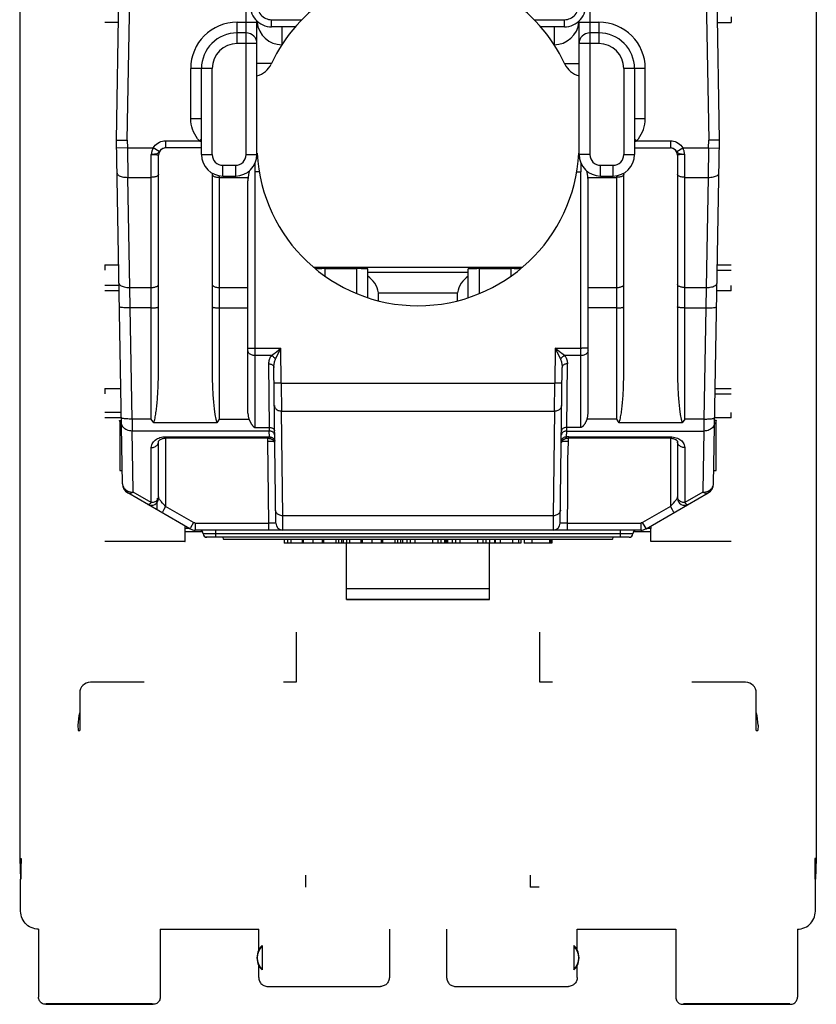
# Model space of a CAD drawing. Units: millimetres. Extents: x -11.1 to 11.1, y -24.5 to 24.5.
# Drawn here: x -11.1 to 11.1, y -24.5 to 3 of the extents above; entities that cross this region are included whole.
import ezdxf

# ---------------------------------------------------------------- set-up
doc = ezdxf.new("R2010")
doc.units = ezdxf.units.MM
doc.header["$LTSCALE"] = 30.734
doc.layers.get('0').update_dxf_attribs({"linetype": 'CONTINUOUS'})
for name, color, linetype in [('ASSI', 7, 'CONTINUOUS'), ('DRAFT', 7, 'CONTINUOUS'), ('IMPORT_IGES', 7, 'CONTINUOUS'), ('RACCORDO', 7, 'CONTINUOUS')]:
    doc.layers.add(name, color=color, linetype=linetype)

msp = doc.modelspace()

# ---------------------------------------------------------------- linework, layer by layer
at = {"color": 7, "linetype": 'CONTINUOUS'}
for p, q in [((5.423, -11.512), (-5.423, -11.512)), ((-3.734, -11.512), (-3.734, -11.612)), ((-3.239, -11.512), (-3.239, -11.612)), ((-3.204, -11.512), (-3.204, -11.612)), ((-2.937, -11.512), (-2.937, -11.612)), ((-2.676, -11.512), (-2.676, -11.612)), ((-2.641, -11.512), (-2.641, -11.612)), ((-2.133, -11.512), (-2.133, -11.612)), ((-2.089, -11.512), (-2.089, -11.612)), ((-1.594, -11.512), (-1.594, -11.612)), ((-1.559, -11.512), (-1.559, -11.612)), ((-1.292, -11.512), (-1.292, -11.612)), ((-1.031, -11.512), (-1.031, -11.612)), ((-0.996, -11.512), (-0.996, -11.612)), ((-0.488, -11.512), (-0.488, -11.612)), ((-0.432, -11.512), (-0.432, -11.612)), ((-0.09, -11.512), (-0.09, -11.612)), ((0.401, -11.512), (0.401, -11.612)), ((0.743, -11.512), (0.743, -11.612)), ((0.787, -11.612), (0.787, -11.512)), ((0.808, -11.512), (0.808, -11.612)), ((0.821, -11.512), (0.821, -11.612)), ((0.826, -11.512), (0.826, -11.612)), ((1.168, -11.512), (1.168, -11.612)), ((1.659, -11.512), (1.659, -11.612)), ((2.001, -11.512), (2.001, -11.612)), ((2.136, -11.512), (2.136, -11.612)), ((2.157, -11.512), (2.157, -11.612)), ((2.868, -11.512), (2.868, -11.612)), ((2.964, -11.512), (2.964, -11.612)), ((3.702, -11.512), (3.702, -11.612)), ((3.734, -11.512), (3.734, -11.612)), ((0.821, -11.612), (-3.734, -11.612)), ((2.868, -11.612), (0.826, -11.612)), ((3.734, -11.612), (2.964, -11.612))]:
    msp.add_line(p, q, dxfattribs=at)
at = {"color": 253, "linetype": 'CONTINUOUS'}
for p, q in [((-3.645, -11.512), (-3.645, -11.612)), ((-3.556, -11.512), (-3.556, -11.612)), ((-2.296, -11.512), (-2.296, -11.612)), ((-2.217, -11.512), (-2.217, -11.612)), ((-2, -11.512), (-2, -11.612)), ((-1.911, -11.512), (-1.911, -11.612)), ((-0.651, -11.512), (-0.651, -11.612)), ((-0.572, -11.512), (-0.572, -11.612)), ((-0.308, -11.512), (-0.308, -11.612)), ((-0.215, -11.512), (-0.215, -11.612)), ((0.552, -11.512), (0.552, -11.612)), ((0.641, -11.512), (0.641, -11.612)), ((0.95, -11.512), (0.95, -11.612)), ((1.043, -11.512), (1.043, -11.612)), ((1.81, -11.512), (1.81, -11.612)), ((1.899, -11.512), (1.899, -11.612)), ((2.297, -11.512), (2.297, -11.612)), ((2.641, -11.512), (2.641, -11.612)), ((2.807, -11.512), (2.807, -11.612)), ((3.183, -11.512), (3.183, -11.612)), ((3.673, -11.512), (3.673, -11.612))]:
    msp.add_line(p, q, dxfattribs=at)
at = {"layer": 'ASSI', "color": 7, "linetype": 'CONTINUOUS'}
for p, q in [((-11.126, 20.423), (-11.126, -20.423)), ((11.126, 20.423), (11.126, -20.423)), ((-8.365, 2.939), (-8.748, 2.939)), ((8.365, 2.939), (8.748, 2.939)), ((-8.748, -3.839), (-8.362, -3.839)), ((8.362, -3.839), (8.748, -3.839)), ((-8.349, -4.561), (-8.748, -4.561)), ((8.748, -4.561), (8.349, -4.561)), ((-8.748, -7.289), (-8.302, -7.289)), ((8.302, -7.289), (8.748, -7.289)), ((-8.287, -8.111), (-8.748, -8.111)), ((-8.349, -8.199), (-8.333, -8.183)), ((-8.333, -8.183), (-8.333, -9.583)), ((-8.333, -8.183), (-8.286, -8.183)), ((8.333, -8.183), (8.286, -8.183)), ((8.748, -8.111), (8.287, -8.111)), ((8.349, -8.199), (8.333, -8.183)), ((8.333, -9.583), (8.333, -8.183)), ((-8.333, -9.583), (-8.262, -9.583)), ((8.262, -9.583), (8.333, -9.583)), ((-7.3, -10.437), (-7.3, -10.675)), ((-7.283, -10.357), (-7.283, -10.466)), ((-6.503, -11.2), (-6.503, -11.136)), ((-6.39, -11.2), (-6.5, -11.2)), ((-6.5, -11.57), (-6.5, -11.2)), ((6.5, -11.2), (6.39, -11.2)), ((6.5, -11.57), (6.5, -11.2)), ((6.503, -11.135), (6.503, -11.2)), ((-6.013, -11.3), (-6.5, -11.3)), ((6.5, -11.3), (6.013, -11.3)), ((-6.515, -11.571), (-8.748, -11.571)), ((-6.512, -11.57), (-6.5, -11.57)), ((-2, -13.193), (-2, -11.612)), ((2, -13.193), (2, -11.612)), ((6.512, -11.57), (6.5, -11.57)), ((8.748, -11.571), (6.515, -11.571)), ((2, -13.2), (-2, -13.2)), ((-9.5, -16.7), (-9.493, -16.851)), ((9.5, -16.7), (9.493, -16.851)), ((-9.493, -16.851), (-9.45, -16.851)), ((9.45, -16.851), (9.493, -16.851)), ((-11.126, -20.423), (-11.083, -20.423)), ((-11.126, -20.423), (-11.1, -21)), ((-11.083, -20.423), (-11.1, -21)), ((-11.083, -21), (-11.083, -20.423)), ((11.126, -20.423), (11.083, -20.423)), ((11.083, -20.423), (11.1, -21)), ((11.083, -20.423), (11.083, -21)), ((11.126, -20.423), (11.1, -21)), ((-3.135, -21.225), (-3.135, -20.89)), ((3.135, -20.89), (3.135, -21.225)), ((-11.1, -21.9), (-11.1, -21)), ((11.1, -21.9), (11.1, -21)), ((-10.6, -22.4), (-10.6, -24.3)), ((-7.2, -22.4), (-4.45, -22.4)), ((-7.2, -22.4), (-7.2, -24.3)), ((-4.45, -22.982), (-4.45, -22.4)), ((-0.8, -22.4), (-0.8, -23.75)), ((0.8, -22.4), (0.8, -23.75)), ((4.45, -22.4), (7.2, -22.4)), ((4.45, -22.982), (4.45, -22.4)), ((7.2, -22.4), (7.2, -24.3)), ((10.6, -22.4), (10.6, -24.3)), ((-4.354, -22.861), (-4.354, -23.539)), ((4.354, -22.861), (4.354, -23.539)), ((-4.45, -23.75), (-4.45, -23.418)), ((4.45, -23.75), (4.45, -23.418)), ((-4.2, -24), (-1.05, -24)), ((1.05, -24), (4.2, -24)), ((-10.4, -24.5), (-7.4, -24.5)), ((7.4, -24.5), (10.4, -24.5))]:
    msp.add_line(p, q, dxfattribs=at)
at = {"layer": 'ASSI', "color": 253, "linetype": 'CONTINUOUS'}
for p, q in [((8.748, 3.089), (8.748, 2.939)), ((-8.748, -3.839), (-8.748, -3.989)), ((8.359, -3.989), (8.748, -3.989)), ((-8.352, -4.411), (-8.748, -4.411)), ((8.748, -4.561), (8.748, -4.411)), ((-8.748, -7.289), (-8.748, -7.439)), ((8.299, -7.439), (8.748, -7.439)), ((-8.29, -7.961), (-8.748, -7.961)), ((8.748, -8.111), (8.748, -7.961)), ((2, -12.888), (-2, -12.888)), ((2, -13.188), (-2, -13.188)), ((3.385, -21.225), (3.135, -21.225)), ((-7.413, -24.487), (-10.387, -24.487)), ((10.387, -24.487), (7.413, -24.487))]:
    msp.add_line(p, q, dxfattribs=at)
at = {"layer": 'ASSI', "color": 7, "linetype": 'CONTINUOUS'}
for points in [[(-10.6, -22.4), (-10.652, -22.397), (-10.703, -22.389), (-10.754, -22.376), (-10.803, -22.357), (-10.851, -22.333), (-10.895, -22.304), (-10.935, -22.271), (-10.971, -22.235), (-11.004, -22.195), (-11.033, -22.151), (-11.057, -22.103), (-11.076, -22.054), (-11.089, -22.003), (-11.097, -21.952), (-11.1, -21.9)], [(10.6, -22.4), (10.652, -22.397), (10.703, -22.389), (10.754, -22.376), (10.803, -22.357), (10.851, -22.333), (10.895, -22.304), (10.935, -22.271), (10.971, -22.235), (11.004, -22.195), (11.033, -22.151), (11.057, -22.103), (11.076, -22.054), (11.089, -22.003), (11.097, -21.952), (11.1, -21.9)], [(-4.45, -23.75), (-4.449, -23.776), (-4.445, -23.802), (-4.438, -23.827), (-4.428, -23.852), (-4.416, -23.875), (-4.402, -23.897), (-4.386, -23.917), (-4.367, -23.936), (-4.347, -23.952), (-4.325, -23.966), (-4.302, -23.978), (-4.277, -23.988), (-4.252, -23.995), (-4.226, -23.999), (-4.2, -24)], [(-0.8, -23.75), (-0.801, -23.776), (-0.805, -23.802), (-0.812, -23.827), (-0.822, -23.852), (-0.834, -23.875), (-0.848, -23.897), (-0.864, -23.917), (-0.883, -23.936), (-0.903, -23.952), (-0.925, -23.966), (-0.948, -23.978), (-0.973, -23.988), (-0.998, -23.995), (-1.024, -23.999), (-1.05, -24)], [(0.8, -23.75), (0.801, -23.776), (0.805, -23.802), (0.812, -23.827), (0.822, -23.852), (0.834, -23.875), (0.848, -23.897), (0.864, -23.917), (0.883, -23.936), (0.903, -23.952), (0.925, -23.966), (0.948, -23.978), (0.973, -23.988), (0.998, -23.995), (1.024, -23.999), (1.05, -24)], [(4.45, -23.75), (4.449, -23.776), (4.445, -23.802), (4.438, -23.827), (4.428, -23.852), (4.416, -23.875), (4.402, -23.897), (4.386, -23.917), (4.367, -23.936), (4.347, -23.952), (4.325, -23.966), (4.302, -23.978), (4.277, -23.988), (4.252, -23.995), (4.226, -23.999), (4.2, -24)], [(-10.4, -24.5), (-10.426, -24.498), (-10.452, -24.493), (-10.477, -24.485), (-10.5, -24.473), (-10.522, -24.459), (-10.541, -24.441), (-10.559, -24.422), (-10.573, -24.4), (-10.585, -24.377), (-10.593, -24.352), (-10.598, -24.326), (-10.6, -24.3)], [(-7.2, -24.3), (-7.202, -24.326), (-7.207, -24.352), (-7.215, -24.377), (-7.227, -24.4), (-7.241, -24.422), (-7.259, -24.441), (-7.278, -24.459), (-7.3, -24.473), (-7.323, -24.485), (-7.348, -24.493), (-7.374, -24.498), (-7.4, -24.5)], [(7.2, -24.3), (7.202, -24.326), (7.207, -24.352), (7.215, -24.377), (7.227, -24.4), (7.241, -24.422), (7.259, -24.441), (7.278, -24.459), (7.3, -24.473), (7.323, -24.485), (7.348, -24.493), (7.374, -24.498), (7.4, -24.5)], [(10.4, -24.5), (10.426, -24.498), (10.452, -24.493), (10.477, -24.485), (10.5, -24.473), (10.522, -24.459), (10.541, -24.441), (10.559, -24.422), (10.573, -24.4), (10.585, -24.377), (10.593, -24.352), (10.598, -24.326), (10.6, -24.3)]]:
    msp.add_lwpolyline(points, dxfattribs=at)
for centre, radius, start, end in [((-4, -23.2), 0.5, 154.1581, 205.8419), ((-4, -23.2), 0.49, 136.2077, 223.7923), ((4, -23.2), 0.49, 316.2077, 43.7923), ((4, -23.2), 0.5, 334.1581, 25.8419)]:
    msp.add_arc(centre, radius, start, end, dxfattribs=at)
for centre, major_axis, ratio, start_param, end_param in [((-8.3, -16.7), (0.849, -0.849), 0.999924, -2.644633, -2.356234), ((8.3, -16.7), (0.849, 0.849), 0.999924, -0.78536, -0.49696), ((-4.046, -23.2), (0.46, 0), 0.994988, 2.305328, 2.644816), ((4.046, -23.2), (0.46, 0), 0.994988, 0.496777, 0.836265), ((-4.046, -23.2), (0.46, 0), 0.994988, -2.644816, -2.305328), ((4.046, -23.2), (0.46, 0), 0.994988, -0.836265, -0.496777)]:
    msp.add_ellipse(centre, major_axis=major_axis, ratio=ratio, start_param=start_param, end_param=end_param, dxfattribs=at)
at = {"layer": 'DRAFT', "color": 7, "linetype": 'CONTINUOUS'}
for p, q in [((-7.651, -15.494), (-8.15, -15.494)), ((-3.4, -15.494), (-3.754, -15.494)), ((3.754, -15.494), (3.4, -15.494)), ((8.15, -15.494), (7.79, -15.494))]:
    msp.add_line(p, q, dxfattribs=at)
for centre, start_param, end_param in [((-8.15, -16.701), 0, 0.093055), ((8.15, -16.701), -0.093055, 0)]:
    msp.add_ellipse(centre, major_axis=(0, 1.206), ratio=1, start_param=start_param, end_param=end_param, dxfattribs=at)
at = {"layer": 'IMPORT_IGES', "color": 7, "linetype": 'CONTINUOUS'}
for p, q in [((-8.423, -0.355), (-8.31, 6.102)), ((8.423, -0.355), (8.31, 6.102)), ((-4.5, -0.755), (-4.5, 2.978)), ((-3.427, 2.813), (-4.088, 2.813)), ((4.088, 2.813), (3.427, 2.813)), ((4.5, -0.755), (4.5, 2.977)), ((-4.8, 2.645), (-5.05, 2.645)), ((5.05, 2.645), (4.8, 2.645)), ((-4.096, 1.785), (-4.5, 1.785)), ((4.096, 1.785), (4.5, 1.785)), ((-6.05, -0.755), (-6.05, 1.645)), ((6.05, 1.645), (6.05, -0.755)), ((-8.255, -9.955), (-8.423, -0.355)), ((-8.423, -0.355), (-8.122, -0.355)), ((8.423, -0.355), (8.122, -0.355)), ((8.255, -9.955), (8.423, -0.355)), ((-8.119, -0.571), (-8.107, -1.392)), ((-6.05, -0.571), (-7.05, -0.571)), ((6.05, -0.571), (7.05, -0.571)), ((7.073, -0.572), (7.05, -0.571)), ((7.09, -0.575), (7.073, -0.572)), ((7.25, -0.771), (7.25, -6.766)), ((8.119, -0.571), (8.107, -1.392)), ((-4.55, -1.236), (-4.55, -0.993)), ((4.55, -0.993), (4.55, -1.236)), ((-5.75, -1.274), (-5.75, -6.766)), ((-5.45, -1.355), (-5.1, -1.355)), ((-4.436, -1.236), (-4.55, -1.236)), ((4.435, -1.236), (4.55, -1.236)), ((5.1, -1.355), (5.45, -1.355)), ((-4.75, -7.983), (-4.75, -1.49)), ((4.75, -7.983), (4.75, -1.49)), ((2.91, -3.912), (-2.91, -3.912)), ((-1.705, -3.944), (-2.605, -3.944)), ((-1.405, -4.754), (-1.405, -3.951)), ((-1.405, -4.046), (1.405, -4.046)), ((1.405, -4.754), (1.405, -3.951)), ((2.605, -3.944), (1.705, -3.944)), ((-1.105, -4.617), (1.105, -4.617)), ((-1.105, -4.842), (-1.105, -4.617)), ((1.105, -4.842), (1.105, -4.617)), ((-3.973, -11.053), (-4.026, -6.708)), ((3.973, -11.054), (4.026, -6.708)), ((-3.82, -7.146), (-3.813, -7.922)), ((3.813, -7.922), (3.82, -7.146)), ((-7.987, -8.145), (-7.985, -8.482)), ((-7.38, -8.254), (-7.45, -8.145)), ((-5.55, -8.145), (-5.62, -8.254)), ((5.62, -8.254), (5.55, -8.145)), ((7.45, -8.145), (7.38, -8.254)), ((7.987, -8.145), (7.985, -8.482)), ((-5.62, -8.254), (-7.38, -8.254)), ((-4.55, -8.383), (-4.154, -8.383)), ((4.55, -8.383), (4.154, -8.383)), ((7.38, -8.254), (5.62, -8.254)), ((-7.25, -10.357), (-7.25, -8.782)), ((-4.209, -8.681), (-7.05, -8.681)), ((-4.201, -8.775), (-4.173, -11.051)), ((-4.095, -8.701), (-4.088, -8.704)), ((4.149, -8.651), (4.151, -8.644)), ((4.167, -8.684), (4.192, -8.681)), ((4.192, -8.681), (4.209, -8.681)), ((7.05, -8.681), (4.209, -8.681)), ((7.25, -8.782), (7.25, -10.357)), ((-6.373, -11.21), (-8.105, -10.21)), ((6.373, -11.21), (8.105, -10.21)), ((-3.773, -11.25), (-3.778, -10.847)), ((3.778, -10.847), (3.773, -11.25)), ((6.223, -11.25), (-6.223, -11.25)), ((-5.947, -11.45), (-5.947, -11.438)), ((5.9, -11.45), (-5.947, -11.45))]:
    msp.add_line(p, q, dxfattribs=at)
at = {"layer": 'IMPORT_IGES', "color": 253, "linetype": 'CONTINUOUS'}
for p, q in [((-8.122, -0.355), (-8.01, 6.095)), ((8.01, 6.092), (8.122, -0.355)), ((-4.8, -0.755), (-4.8, 6.044)), ((4.8, 6.044), (4.8, -0.755)), ((-5.05, 2.345), (-5.05, 2.945)), ((-5.05, 2.945), (-4.523, 2.945)), ((-4.523, 2.945), (-4.503, 2.945)), ((-4.503, 2.945), (-4.5, 2.945)), ((-4.088, 2.813), (-4.088, 3.013)), ((-4.088, 3.013), (-3.243, 3.013)), ((3.243, 3.013), (4.088, 3.013)), ((4.088, 2.813), (4.088, 3.013)), ((4.5, 2.945), (5.05, 2.945)), ((5.05, 2.945), (5.05, 2.345)), ((-4.5, 2.345), (-5.05, 2.345)), ((5.05, 2.345), (4.5, 2.345)), ((-6.35, 0.245), (-6.35, 1.645)), ((-5.75, 1.645), (-6.35, 1.645)), ((-5.75, -0.755), (-5.75, 1.645)), ((6.35, 1.645), (5.75, 1.645)), ((5.75, 1.645), (5.75, -0.755)), ((6.35, 0.245), (6.35, 1.645)), ((-6.05, 0.245), (-6.35, 0.245)), ((6.35, 0.245), (6.05, 0.245)), ((-8.122, -0.355), (-8.119, -0.571)), ((-7.05, -0.371), (-7.05, -0.571)), ((-7.05, -0.371), (-6.106, -0.371)), ((-6.05, -0.318), (-6.106, -0.371)), ((6.05, -0.318), (6.106, -0.371)), ((6.106, -0.371), (7.05, -0.371)), ((7.05, -0.371), (7.05, -0.571)), ((8.119, -0.571), (8.122, -0.355)), ((-8.119, -0.571), (-8.419, -0.576)), ((-8.119, -0.571), (-7.397, -0.571)), ((-7.45, -8.145), (-7.45, -0.753)), ((-7.228, -0.671), (-7.397, -0.571)), ((-7.116, -0.582), (-7.138, -0.591)), ((-7.094, -0.576), (-7.116, -0.582)), ((-7.091, -0.575), (-7.094, -0.576)), ((-6.05, -0.755), (-5.75, -0.755)), ((-4.8, -0.755), (-4.5, -0.755)), ((4.8, -0.755), (4.5, -0.755)), ((5.75, -0.755), (6.05, -0.755)), ((7.142, -0.593), (7.119, -0.583)), ((7.163, -0.606), (7.142, -0.593)), ((7.183, -0.621), (7.163, -0.606)), ((7.228, -0.671), (7.397, -0.571)), ((7.241, -0.688), (7.228, -0.671)), ((7.397, -0.571), (8.119, -0.571)), ((7.45, -8.145), (7.45, -0.753)), ((8.119, -0.571), (8.419, -0.576)), ((-5.45, -1.355), (-5.45, -1.055)), ((-5.45, -1.055), (-5.1, -1.055)), ((-5.1, -1.055), (-5.1, -1.355)), ((5.1, -1.055), (5.45, -1.055)), ((5.1, -1.355), (5.1, -1.055)), ((5.45, -1.355), (5.45, -1.055)), ((-5.55, -1.346), (-5.55, -8.145)), ((-5.097, -1.355), (-5.11, -1.392)), ((-4.55, -8.383), (-4.55, -1.236)), ((4.55, -8.383), (4.55, -1.236)), ((5.097, -1.355), (5.11, -1.392)), ((5.55, -8.145), (5.55, -1.346)), ((-8.053, -4.469), (-8.107, -1.392)), ((-8.107, -1.392), (-7.45, -1.392)), ((-5.55, -1.392), (-4.745, -1.392)), ((4.745, -1.392), (5.55, -1.392)), ((7.45, -1.392), (8.107, -1.392)), ((8.107, -1.392), (8.053, -4.469)), ((-2.605, -3.944), (-2.605, -4.149)), ((-1.705, -4.644), (-1.705, -3.944)), ((1.705, -3.944), (1.705, -4.644)), ((2.605, -4.149), (2.605, -3.944)), ((-8.042, -5.039), (-8.053, -4.469)), ((-8.053, -4.469), (-7.45, -4.469)), ((-5.55, -4.469), (-4.75, -4.469)), ((4.75, -4.469), (5.55, -4.469)), ((7.45, -4.469), (8.053, -4.469)), ((8.053, -4.469), (8.042, -5.039)), ((-7.987, -8.145), (-8.042, -5.039)), ((-7.45, -5.039), (-8.042, -5.039)), ((-5.55, -5.039), (-4.75, -5.039)), ((5.55, -5.039), (4.75, -5.039)), ((7.45, -5.039), (8.042, -5.039)), ((8.042, -5.039), (7.987, -8.145)), ((-4.629, -6.168), (-4.577, -6.168)), ((-4.577, -6.168), (-3.832, -6.168)), ((-3.954, -6.418), (-3.906, -6.318)), ((-3.851, -6.207), (-3.832, -6.168)), ((-3.82, -7.146), (-3.832, -6.168)), ((3.832, -6.168), (3.82, -7.146)), ((3.832, -6.168), (4.577, -6.168)), ((4.022, -6.314), (3.994, -6.292)), ((4.096, -6.374), (4.022, -6.314)), ((4.629, -6.168), (4.577, -6.168)), ((4.674, -6.167), (4.629, -6.168)), ((-4.096, -6.374), (-4.55, -6.374)), ((4.55, -6.374), (4.096, -6.374)), ((-4.176, -6.604), (-4.154, -8.383)), ((4.154, -8.383), (4.176, -6.604)), ((-3.82, -7.146), (3.82, -7.146)), ((4.005, -7.145), (3.962, -7.146)), ((-3.813, -7.922), (3.813, -7.922)), ((-3.778, -10.847), (-3.813, -7.922)), ((3.813, -7.922), (3.778, -10.847)), ((-7.45, -8.145), (-7.987, -8.145)), ((-5.55, -8.145), (-4.723, -8.145)), ((5.55, -8.145), (4.723, -8.145)), ((7.987, -8.145), (7.45, -8.145)), ((-4.153, -8.482), (-7.985, -8.482)), ((-7.955, -10.149), (-7.985, -8.482)), ((-4.154, -8.383), (-4.153, -8.482)), ((-4.151, -8.644), (-4.153, -8.482)), ((4.151, -8.644), (4.153, -8.482)), ((4.153, -8.482), (4.154, -8.383)), ((4.153, -8.482), (7.985, -8.482)), ((7.985, -8.482), (7.956, -10.149)), ((-7.05, -8.641), (-4.209, -8.641)), ((-7.05, -8.641), (-7.05, -10.591)), ((-4.209, -8.681), (-4.209, -8.641)), ((-4.204, -8.681), (-4.201, -8.775)), ((4.201, -8.775), (4.204, -8.681)), ((4.209, -8.641), (7.05, -8.641)), ((4.209, -8.681), (4.209, -8.641)), ((7.05, -8.641), (7.094, -8.643)), ((7.05, -8.641), (7.05, -10.591)), ((7.094, -8.643), (7.136, -8.649)), ((-7.45, -10.481), (-7.45, -8.942)), ((7.45, -8.942), (7.45, -10.481)), ((-8.067, -10.173), (-8.031, -10.182)), ((-7.955, -10.19), (-7.955, -10.149)), ((7.956, -10.149), (7.956, -10.19)), ((8.031, -10.182), (8.068, -10.173)), ((-7.45, -10.481), (-7.955, -10.19)), ((7.252, -10.343), (7.25, -10.322)), ((7.956, -10.19), (7.45, -10.481)), ((-7.098, -10.675), (-7.128, -10.725)), ((-7.05, -10.591), (-7.098, -10.675)), ((-6.273, -11.038), (-7.05, -10.591)), ((7.05, -10.591), (6.273, -11.038)), ((7.05, -10.591), (7.099, -10.676)), ((7.099, -10.676), (7.128, -10.725)), ((7.128, -10.725), (7.142, -10.748)), ((3.778, -10.847), (-3.778, -10.847)), ((-6.273, -11.038), (-6.359, -11.185)), ((-6.223, -11.051), (-4.173, -11.051)), ((-6.223, -11.051), (-6.223, -11.25)), ((-5.65, -11.45), (-5.65, -11.25)), ((-4.122, -11.051), (-4.174, -11.051)), ((-4.173, -11.051), (-4.173, -11.25)), ((-4, -11.053), (-4.122, -11.051)), ((-3.98, -11.053), (-4, -11.053)), ((4.173, -11.051), (6.223, -11.051)), ((4.173, -11.25), (4.173, -11.051)), ((5.65, -11.25), (5.65, -11.45)), ((6.223, -11.051), (6.223, -11.25)), ((6.345, -11.161), (6.273, -11.038)), ((6.37, -11.204), (6.345, -11.161)), ((6, -11.35), (-6, -11.35))]:
    msp.add_line(p, q, dxfattribs=at)
for points in [[(-3.8, 2.813), (-3.8, 2.467), (-3.8, 2.416), (-3.801, 2.365), (-3.802, 2.313)], [(3.8, 2.813), (3.8, 2.515), (3.8, 2.467), (3.8, 2.416), (3.801, 2.365), (3.802, 2.313)], [(-7.397, -0.571), (-7.37, -0.531), (-7.339, -0.496), (-7.304, -0.464), (-7.266, -0.437), (-7.225, -0.413), (-7.183, -0.395), (-7.14, -0.382), (-7.096, -0.374), (-7.05, -0.371)], [(-6.106, -0.371), (-6.09, -0.378), (-6.073, -0.384), (-6.057, -0.391), (-6.05, -0.393)], [(6.05, -0.393), (6.057, -0.391), (6.073, -0.384), (6.09, -0.378), (6.106, -0.371)], [(7.05, -0.371), (7.096, -0.374), (7.14, -0.382), (7.183, -0.395), (7.225, -0.413), (7.266, -0.437), (7.304, -0.464), (7.339, -0.496), (7.37, -0.531), (7.397, -0.571)], [(-7.397, -0.571), (-7.404, -0.584), (-7.41, -0.597), (-7.415, -0.609), (-7.42, -0.62), (-7.424, -0.631), (-7.428, -0.641), (-7.431, -0.651), (-7.434, -0.661), (-7.437, -0.672), (-7.439, -0.682), (-7.442, -0.692), (-7.444, -0.702), (-7.446, -0.712), (-7.447, -0.722), (-7.448, -0.731), (-7.449, -0.739), (-7.45, -0.746), (-7.45, -0.753)], [(-7.45, -0.753), (-7.424, -0.753), (-7.398, -0.754), (-7.373, -0.754), (-7.35, -0.755), (-7.328, -0.756), (-7.309, -0.758), (-7.292, -0.759), (-7.277, -0.761), (-7.265, -0.763), (-7.257, -0.766), (-7.252, -0.768), (-7.25, -0.771)], [(-7.296, -0.733), (-7.316, -0.74), (-7.337, -0.745), (-7.359, -0.748), (-7.382, -0.75), (-7.406, -0.752), (-7.428, -0.753)], [(-7.228, -0.671), (-7.24, -0.686), (-7.252, -0.701), (-7.264, -0.714), (-7.279, -0.724), (-7.296, -0.733)], [(-7.138, -0.591), (-7.16, -0.604), (-7.18, -0.618), (-7.197, -0.634), (-7.213, -0.652), (-7.228, -0.671)], [(7.119, -0.583), (7.096, -0.576), (7.09, -0.575)], [(7.228, -0.671), (7.214, -0.654), (7.2, -0.637), (7.183, -0.621)], [(7.285, -0.728), (7.27, -0.718), (7.255, -0.704), (7.241, -0.688)], [(7.45, -0.753), (7.424, -0.753), (7.398, -0.754), (7.374, -0.754), (7.35, -0.755), (7.328, -0.756), (7.309, -0.758), (7.292, -0.759), (7.277, -0.761), (7.265, -0.763), (7.257, -0.766), (7.252, -0.768), (7.25, -0.771)], [(7.45, -0.753), (7.428, -0.753), (7.405, -0.751), (7.383, -0.75), (7.361, -0.748), (7.339, -0.745), (7.32, -0.741), (7.301, -0.735), (7.285, -0.728)], [(7.45, -0.753), (7.449, -0.744), (7.448, -0.734), (7.446, -0.721), (7.443, -0.705), (7.439, -0.687), (7.435, -0.669), (7.431, -0.654), (7.426, -0.639), (7.42, -0.623), (7.414, -0.606), (7.406, -0.589), (7.397, -0.571)], [(-8.407, -1.274), (-8.404, -1.29), (-8.396, -1.305), (-8.384, -1.32), (-8.367, -1.334), (-8.346, -1.346), (-8.321, -1.358), (-8.292, -1.368), (-8.26, -1.377), (-8.224, -1.384), (-8.187, -1.389), (-8.147, -1.391), (-8.107, -1.392)], [(-7.25, -1.31), (-7.252, -1.32), (-7.257, -1.331), (-7.265, -1.341), (-7.276, -1.35), (-7.29, -1.359), (-7.306, -1.367), (-7.326, -1.374), (-7.348, -1.38), (-7.371, -1.385), (-7.397, -1.389), (-7.423, -1.391), (-7.45, -1.392)], [(-5.75, -1.31), (-5.748, -1.32), (-5.743, -1.331), (-5.735, -1.341), (-5.724, -1.35), (-5.71, -1.359), (-5.694, -1.367), (-5.674, -1.374), (-5.652, -1.38), (-5.629, -1.385), (-5.603, -1.389), (-5.577, -1.391), (-5.55, -1.392)], [(5.75, -1.31), (5.748, -1.32), (5.743, -1.331), (5.735, -1.341), (5.724, -1.35), (5.71, -1.359), (5.694, -1.367), (5.674, -1.374), (5.652, -1.38), (5.629, -1.385), (5.603, -1.389), (5.577, -1.391), (5.55, -1.392)], [(7.45, -1.392), (7.424, -1.391), (7.399, -1.389), (7.375, -1.386), (7.352, -1.381), (7.33, -1.376), (7.311, -1.369), (7.293, -1.361), (7.278, -1.352), (7.266, -1.342), (7.257, -1.332), (7.252, -1.321), (7.25, -1.31)], [(8.107, -1.392), (8.145, -1.392), (8.183, -1.389), (8.22, -1.385), (8.254, -1.378), (8.286, -1.37), (8.315, -1.36), (8.341, -1.349), (8.364, -1.336), (8.382, -1.322), (8.395, -1.306), (8.404, -1.29), (8.407, -1.274)], [(-8.353, -4.351), (-8.35, -4.366), (-8.343, -4.382), (-8.33, -4.397), (-8.313, -4.41), (-8.293, -4.423), (-8.268, -4.435), (-8.239, -4.445), (-8.206, -4.454), (-8.171, -4.461), (-8.133, -4.466), (-8.093, -4.468), (-8.053, -4.469)], [(-7.45, -4.469), (-7.424, -4.468), (-7.399, -4.466), (-7.375, -4.463), (-7.352, -4.458), (-7.33, -4.453), (-7.311, -4.446), (-7.293, -4.438), (-7.278, -4.429), (-7.266, -4.419), (-7.257, -4.409), (-7.252, -4.398), (-7.25, -4.386)], [(-5.75, -4.386), (-5.748, -4.397), (-5.743, -4.408), (-5.735, -4.418), (-5.724, -4.427), (-5.71, -4.436), (-5.694, -4.444), (-5.674, -4.451), (-5.652, -4.457), (-5.629, -4.462), (-5.603, -4.466), (-5.577, -4.468), (-5.55, -4.469)], [(5.55, -4.469), (5.576, -4.468), (5.601, -4.466), (5.625, -4.463), (5.648, -4.458), (5.67, -4.453), (5.689, -4.446), (5.707, -4.438), (5.722, -4.429), (5.734, -4.419), (5.743, -4.409), (5.748, -4.398), (5.75, -4.386)], [(7.45, -4.469), (7.424, -4.468), (7.399, -4.466), (7.375, -4.463), (7.352, -4.458), (7.33, -4.453), (7.311, -4.446), (7.293, -4.438), (7.278, -4.429), (7.266, -4.419), (7.257, -4.409), (7.252, -4.398), (7.25, -4.386)], [(8.053, -4.469), (8.092, -4.468), (8.129, -4.466), (8.166, -4.461), (8.2, -4.455), (8.232, -4.447), (8.261, -4.437), (8.287, -4.426), (8.31, -4.413), (8.328, -4.399), (8.342, -4.383), (8.35, -4.367), (8.353, -4.351)], [(-8.042, -5.039), (-8.08, -5.039), (-8.118, -5.039), (-8.155, -5.038), (-8.189, -5.036), (-8.221, -5.034), (-8.25, -5.032), (-8.276, -5.029), (-8.299, -5.025), (-8.317, -5.021), (-8.33, -5.016), (-8.339, -5.011), (-8.342, -5.006)], [(-7.45, -5.039), (-7.424, -5.039), (-7.399, -5.038), (-7.375, -5.037), (-7.352, -5.036), (-7.33, -5.034), (-7.311, -5.032), (-7.293, -5.029), (-7.278, -5.027), (-7.266, -5.024), (-7.257, -5.02), (-7.252, -5.017), (-7.25, -5.014)], [(-5.75, -5.014), (-5.748, -5.017), (-5.743, -5.02), (-5.735, -5.023), (-5.724, -5.026), (-5.71, -5.029), (-5.694, -5.031), (-5.674, -5.033), (-5.652, -5.035), (-5.629, -5.037), (-5.603, -5.038), (-5.577, -5.039), (-5.55, -5.039)], [(5.55, -5.039), (5.576, -5.039), (5.601, -5.038), (5.625, -5.037), (5.648, -5.036), (5.67, -5.034), (5.689, -5.032), (5.707, -5.029), (5.722, -5.027), (5.734, -5.024), (5.743, -5.02), (5.748, -5.017), (5.75, -5.014)], [(7.45, -5.039), (7.424, -5.039), (7.399, -5.038), (7.375, -5.037), (7.352, -5.036), (7.33, -5.034), (7.311, -5.032), (7.293, -5.029), (7.278, -5.027), (7.266, -5.024), (7.257, -5.02), (7.252, -5.017), (7.25, -5.014)], [(8.042, -5.039), (8.08, -5.039), (8.118, -5.039), (8.155, -5.038), (8.189, -5.036), (8.221, -5.034), (8.25, -5.032), (8.276, -5.029), (8.299, -5.025), (8.317, -5.021), (8.33, -5.016), (8.339, -5.011), (8.342, -5.006)], [(-4.75, -6.164), (-4.748, -6.164), (-4.743, -6.165), (-4.735, -6.166), (-4.724, -6.166), (-4.71, -6.166), (-4.694, -6.167), (-4.674, -6.167), (-4.629, -6.168)], [(-4.55, -6.374), (-4.576, -6.373), (-4.601, -6.369), (-4.625, -6.363), (-4.648, -6.356), (-4.67, -6.346), (-4.689, -6.334), (-4.707, -6.32), (-4.722, -6.305), (-4.734, -6.288), (-4.743, -6.27), (-4.748, -6.252), (-4.75, -6.232)], [(-4.096, -6.374), (-4.022, -6.315), (-3.994, -6.293), (-3.901, -6.221)], [(-3.906, -6.318), (-3.888, -6.282), (-3.851, -6.207)], [(-3.901, -6.221), (-3.867, -6.195), (-3.832, -6.168)], [(3.994, -6.292), (3.901, -6.221), (3.867, -6.195), (3.832, -6.168)], [(3.832, -6.168), (3.851, -6.207), (3.888, -6.282)], [(3.888, -6.282), (3.906, -6.318), (3.954, -6.418)], [(4.75, -6.232), (4.748, -6.251), (4.743, -6.269), (4.735, -6.286), (4.724, -6.302), (4.71, -6.317), (4.694, -6.331), (4.674, -6.343), (4.652, -6.354), (4.629, -6.362), (4.603, -6.369), (4.577, -6.373), (4.55, -6.374)], [(4.75, -6.164), (4.748, -6.164), (4.743, -6.165), (4.735, -6.166), (4.724, -6.166), (4.71, -6.166), (4.694, -6.167), (4.674, -6.167)], [(-4.096, -6.374), (-4.112, -6.395), (-4.127, -6.417), (-4.139, -6.441), (-4.15, -6.465), (-4.159, -6.491), (-4.166, -6.518), (-4.171, -6.545), (-4.175, -6.574), (-4.176, -6.604)], [(-3.982, -6.476), (-3.99, -6.462), (-4, -6.448), (-4.011, -6.435), (-4.023, -6.422), (-4.036, -6.411), (-4.05, -6.4), (-4.065, -6.39), (-4.081, -6.381), (-4.096, -6.374)], [(-4.026, -6.708), (-4.025, -6.679), (-4.024, -6.651), (-4.021, -6.624), (-4.017, -6.597), (-4.012, -6.571), (-4.006, -6.546), (-3.999, -6.522), (-3.991, -6.499), (-3.982, -6.476)], [(-3.982, -6.476), (-3.969, -6.448), (-3.954, -6.418)], [(3.954, -6.418), (3.969, -6.448), (3.982, -6.476)], [(4.096, -6.374), (4.081, -6.381), (4.066, -6.389), (4.051, -6.399), (4.037, -6.41), (4.024, -6.421), (4.011, -6.434), (4, -6.448), (3.99, -6.462), (3.982, -6.476)], [(3.982, -6.476), (3.991, -6.499), (3.999, -6.522), (4.006, -6.546), (4.012, -6.571), (4.017, -6.597), (4.021, -6.624), (4.024, -6.651), (4.025, -6.679), (4.026, -6.708)], [(4.096, -6.374), (4.112, -6.395), (4.126, -6.417), (4.139, -6.44), (4.15, -6.465), (4.159, -6.49), (4.166, -6.517), (4.171, -6.545), (4.174, -6.574), (4.176, -6.604)], [(-4.176, -6.604), (-4.156, -6.605), (-4.138, -6.607), (-4.119, -6.611), (-4.102, -6.617), (-4.086, -6.624), (-4.072, -6.633), (-4.059, -6.643), (-4.047, -6.654), (-4.038, -6.667), (-4.031, -6.68), (-4.027, -6.694), (-4.026, -6.708)], [(4.176, -6.604), (4.156, -6.605), (4.138, -6.607), (4.119, -6.611), (4.102, -6.617), (4.086, -6.624), (4.072, -6.633), (4.059, -6.643), (4.047, -6.654), (4.038, -6.667), (4.031, -6.68), (4.027, -6.694), (4.026, -6.708)], [(-3.994, -7.146), (-4.005, -7.146), (-4.014, -7.146), (-4.019, -7.146), (-4.02, -7.147)], [(-3.82, -7.146), (-3.872, -7.146), (-3.897, -7.146), (-3.921, -7.146), (-3.994, -7.146)], [(3.897, -7.146), (3.847, -7.146), (3.82, -7.146)], [(3.962, -7.146), (3.92, -7.146), (3.897, -7.146)], [(4.02, -7.146), (4.019, -7.145), (4.014, -7.145), (4.005, -7.145)], [(-4.013, -7.765), (-4.011, -7.786), (-4.005, -7.807), (-3.997, -7.827), (-3.984, -7.846), (-3.969, -7.863), (-3.951, -7.879), (-3.932, -7.892), (-3.91, -7.903), (-3.888, -7.911), (-3.863, -7.917), (-3.838, -7.921), (-3.813, -7.922)], [(3.813, -7.922), (3.839, -7.921), (3.865, -7.917), (3.89, -7.91), (3.914, -7.901), (3.936, -7.889), (3.956, -7.875), (3.973, -7.859), (3.987, -7.843), (3.998, -7.825), (4.006, -7.805), (4.011, -7.785), (4.013, -7.765)], [(-7.987, -8.145), (-8.026, -8.146), (-8.064, -8.145), (-8.101, -8.144), (-8.135, -8.143), (-8.167, -8.141), (-8.196, -8.138), (-8.222, -8.135), (-8.245, -8.131), (-8.263, -8.127), (-8.276, -8.122), (-8.284, -8.118), (-8.287, -8.113)], [(-7.985, -8.482), (-8.023, -8.48), (-8.061, -8.474), (-8.097, -8.465), (-8.131, -8.452), (-8.163, -8.436), (-8.192, -8.416), (-8.219, -8.394), (-8.241, -8.368), (-8.26, -8.34), (-8.273, -8.31), (-8.282, -8.279), (-8.285, -8.247)], [(8.285, -8.247), (8.282, -8.278), (8.274, -8.308), (8.262, -8.336), (8.245, -8.363), (8.224, -8.388), (8.199, -8.411), (8.17, -8.432), (8.138, -8.449), (8.102, -8.463), (8.065, -8.473), (8.025, -8.48), (7.985, -8.482)], [(7.987, -8.145), (8.026, -8.146), (8.064, -8.145), (8.1, -8.144), (8.135, -8.143), (8.167, -8.141), (8.196, -8.138), (8.222, -8.135), (8.245, -8.131), (8.263, -8.127), (8.276, -8.122), (8.284, -8.118), (8.287, -8.113)], [(-4.06, -8.507), (-4.076, -8.498), (-4.094, -8.491), (-4.113, -8.486), (-4.133, -8.483), (-4.153, -8.482)], [(-4.003, -8.599), (-4.004, -8.584), (-4.008, -8.569), (-4.014, -8.555), (-4.023, -8.541), (-4.033, -8.529), (-4.046, -8.517), (-4.06, -8.507)], [(4.036, -8.526), (4.025, -8.539), (4.015, -8.553), (4.009, -8.568), (4.004, -8.583), (4.003, -8.599)], [(4.153, -8.482), (4.134, -8.482), (4.115, -8.485), (4.097, -8.49), (4.08, -8.496), (4.064, -8.505), (4.049, -8.514), (4.036, -8.526)], [(-7.45, -8.942), (-7.446, -8.905), (-7.437, -8.87), (-7.425, -8.838), (-7.409, -8.809), (-7.389, -8.782), (-7.365, -8.757), (-7.339, -8.733), (-7.309, -8.712), (-7.277, -8.694)], [(-7.45, -8.942), (-7.424, -8.941), (-7.399, -8.937), (-7.375, -8.93), (-7.352, -8.921), (-7.33, -8.91), (-7.311, -8.897), (-7.293, -8.881), (-7.278, -8.864), (-7.266, -8.845), (-7.257, -8.825), (-7.252, -8.804), (-7.25, -8.782)], [(-7.277, -8.694), (-7.243, -8.678), (-7.207, -8.665), (-7.169, -8.655), (-7.131, -8.647)], [(-7.131, -8.647), (-7.091, -8.643), (-7.05, -8.641)], [(-4.209, -8.641), (-4.203, -8.641), (-4.196, -8.641), (-4.19, -8.641), (-4.183, -8.641), (-4.177, -8.642), (-4.17, -8.642), (-4.164, -8.643), (-4.157, -8.643), (-4.151, -8.644)], [(-4.04, -8.778), (-4.057, -8.777), (-4.077, -8.776), (-4.098, -8.776), (-4.122, -8.775), (-4.147, -8.775), (-4.174, -8.775), (-4.201, -8.775)], [(-4.151, -8.644), (-4.132, -8.645), (-4.113, -8.648), (-4.095, -8.652), (-4.078, -8.659), (-4.062, -8.667), (-4.047, -8.677), (-4.034, -8.688), (-4.023, -8.701), (-4.014, -8.715), (-4.007, -8.73), (-4.003, -8.745), (-4.001, -8.762)], [(-4.013, -8.781), (-4.016, -8.78), (-4.027, -8.779), (-4.04, -8.778)], [(4.151, -8.644), (4.132, -8.645), (4.113, -8.648), (4.095, -8.652), (4.078, -8.659), (4.062, -8.667), (4.047, -8.677), (4.034, -8.688), (4.023, -8.701), (4.013, -8.715), (4.007, -8.73), (4.003, -8.746), (4.001, -8.762)], [(4.201, -8.775), (4.175, -8.775), (4.15, -8.775), (4.125, -8.775), (4.102, -8.776), (4.081, -8.776), (4.062, -8.777), (4.044, -8.778), (4.029, -8.779), (4.017, -8.78), (4.013, -8.781)], [(4.209, -8.641), (4.203, -8.641), (4.196, -8.641), (4.19, -8.641), (4.183, -8.641), (4.177, -8.642), (4.17, -8.642), (4.164, -8.643), (4.157, -8.643), (4.151, -8.644)], [(7.136, -8.649), (7.176, -8.657), (7.214, -8.668), (7.25, -8.681), (7.283, -8.697)], [(7.45, -8.942), (7.424, -8.941), (7.399, -8.937), (7.375, -8.93), (7.352, -8.922), (7.331, -8.91), (7.311, -8.897), (7.293, -8.881), (7.278, -8.864), (7.266, -8.845), (7.257, -8.825), (7.252, -8.804), (7.25, -8.782)], [(7.283, -8.697), (7.314, -8.715), (7.342, -8.736), (7.367, -8.758), (7.39, -8.783), (7.409, -8.809), (7.425, -8.838), (7.437, -8.87), (7.445, -8.905), (7.45, -8.942)], [(-8.255, -9.955), (-8.252, -9.987), (-8.244, -10.017), (-8.231, -10.047), (-8.213, -10.074), (-8.191, -10.1), (-8.164, -10.123), (-8.135, -10.143), (-8.102, -10.16), (-8.067, -10.173)], [(8.068, -10.173), (8.102, -10.16), (8.135, -10.143), (8.165, -10.123), (8.191, -10.1), (8.213, -10.074), (8.231, -10.046), (8.244, -10.017), (8.252, -9.986), (8.255, -9.955)], [(-7.955, -10.19), (-7.974, -10.2), (-7.992, -10.209), (-8.01, -10.216), (-8.028, -10.22), (-8.045, -10.222), (-8.062, -10.222), (-8.078, -10.22), (-8.092, -10.216), (-8.105, -10.21)], [(-8.031, -10.182), (-7.993, -10.188), (-7.955, -10.19)], [(-7.326, -10.447), (-7.348, -10.459), (-7.371, -10.468), (-7.397, -10.475), (-7.423, -10.48), (-7.45, -10.481)], [(-7.25, -10.322), (-7.252, -10.342), (-7.257, -10.362), (-7.265, -10.382), (-7.276, -10.4), (-7.29, -10.417), (-7.306, -10.433), (-7.326, -10.447)], [(-7.246, -10.363), (-7.249, -10.359), (-7.25, -10.357)], [(-7.212, -10.405), (-7.223, -10.391), (-7.233, -10.379), (-7.246, -10.363)], [(-7.17, -10.454), (-7.185, -10.436), (-7.212, -10.405)], [(-7.093, -10.541), (-7.134, -10.496), (-7.17, -10.454)], [(7.134, -10.495), (7.17, -10.454), (7.186, -10.436)], [(7.186, -10.436), (7.212, -10.404), (7.224, -10.391), (7.233, -10.379), (7.246, -10.363)], [(7.246, -10.363), (7.249, -10.359), (7.25, -10.357)], [(7.33, -10.45), (7.311, -10.436), (7.293, -10.421), (7.278, -10.403), (7.266, -10.384), (7.257, -10.364), (7.252, -10.343)], [(7.45, -10.481), (7.424, -10.48), (7.399, -10.476), (7.375, -10.469), (7.352, -10.461), (7.33, -10.45)], [(7.955, -10.19), (7.993, -10.188), (8.031, -10.182)], [(8.105, -10.21), (8.092, -10.216), (8.078, -10.22), (8.062, -10.222), (8.045, -10.222), (8.028, -10.22), (8.01, -10.216), (7.992, -10.209), (7.974, -10.2), (7.955, -10.19)], [(-7.45, -10.481), (-7.462, -10.496), (-7.475, -10.508), (-7.487, -10.518), (-7.499, -10.526), (-7.51, -10.532), (-7.521, -10.535), (-7.532, -10.536), (-7.541, -10.534), (-7.55, -10.53)], [(-7.128, -10.725), (-7.141, -10.748), (-7.146, -10.755), (-7.149, -10.76), (-7.15, -10.761)], [(-7.05, -10.591), (-7.072, -10.566), (-7.093, -10.541)], [(-3.778, -10.847), (-3.804, -10.846), (-3.83, -10.842), (-3.855, -10.835), (-3.879, -10.826), (-3.901, -10.814), (-3.921, -10.8), (-3.938, -10.784), (-3.952, -10.767), (-3.963, -10.749), (-3.971, -10.73), (-3.976, -10.71), (-3.978, -10.69)], [(3.978, -10.69), (3.976, -10.711), (3.97, -10.732), (3.961, -10.752), (3.949, -10.771), (3.934, -10.788), (3.916, -10.804), (3.896, -10.817), (3.875, -10.827), (3.852, -10.836), (3.828, -10.842), (3.803, -10.846), (3.778, -10.847)], [(7.05, -10.591), (7.072, -10.566), (7.093, -10.541), (7.134, -10.495)], [(7.45, -10.481), (7.463, -10.496), (7.475, -10.508), (7.487, -10.518), (7.499, -10.526), (7.51, -10.532), (7.521, -10.535), (7.532, -10.536), (7.541, -10.534), (7.55, -10.53)], [(7.142, -10.748), (7.146, -10.755), (7.149, -10.76), (7.15, -10.761)], [(-6.359, -11.185), (-6.369, -11.204), (-6.372, -11.208), (-6.373, -11.21)], [(-6.223, -11.051), (-6.229, -11.051), (-6.235, -11.05), (-6.241, -11.049), (-6.246, -11.048), (-6.252, -11.047), (-6.257, -11.045), (-6.263, -11.043), (-6.268, -11.04), (-6.273, -11.038)], [(-3.973, -11.052), (-3.975, -11.052), (-3.98, -11.053)], [(4, -11.053), (3.989, -11.053), (3.98, -11.052), (3.975, -11.052), (3.973, -11.051)], [(4.173, -11.051), (4.052, -11.052), (4, -11.053)], [(6.273, -11.038), (6.268, -11.04), (6.263, -11.043), (6.257, -11.045), (6.252, -11.047), (6.246, -11.048), (6.241, -11.049), (6.235, -11.05), (6.229, -11.051), (6.223, -11.051)], [(6.373, -11.21), (6.372, -11.208), (6.37, -11.204)]]:
    msp.add_lwpolyline(points, dxfattribs=at)
at = {"layer": 'IMPORT_IGES', "color": 7, "linetype": 'CONTINUOUS'}
for points in [[(-6.106, -0.371), (-6.155, -0.313), (-6.199, -0.252), (-6.237, -0.188), (-6.27, -0.12), (-6.298, -0.05), (-6.32, 0.022), (-6.336, 0.095), (-6.346, 0.169), (-6.35, 0.245)], [(6.106, -0.371), (6.155, -0.313), (6.199, -0.252), (6.237, -0.188), (6.27, -0.121), (6.298, -0.051), (6.32, 0.021), (6.336, 0.094), (6.346, 0.169), (6.35, 0.245)], [(-7.38, -8.254), (-7.371, -8.223), (-7.362, -8.19), (-7.353, -8.156), (-7.346, -8.121), (-7.339, -8.086), (-7.332, -8.048), (-7.326, -8.01), (-7.32, -7.971), (-7.314, -7.93), (-7.308, -7.889), (-7.303, -7.846), (-7.298, -7.802), (-7.294, -7.757), (-7.289, -7.71), (-7.285, -7.662), (-7.281, -7.613), (-7.277, -7.563), (-7.273, -7.511), (-7.27, -7.458), (-7.267, -7.403), (-7.264, -7.346), (-7.261, -7.288), (-7.259, -7.229), (-7.257, -7.168), (-7.255, -7.105), (-7.253, -7.041), (-7.252, -6.975), (-7.251, -6.907), (-7.25, -6.838), (-7.25, -0.771)], [(-7.05, -0.571), (-7.072, -0.572), (-7.091, -0.575)], [(-4.717, -1.216), (-4.719, -1.227), (-4.733, -1.309), (-4.745, -1.392)], [(4.745, -1.392), (4.743, -1.371), (4.741, -1.351), (4.738, -1.331), (4.736, -1.312), (4.733, -1.293), (4.73, -1.275), (4.726, -1.258), (4.723, -1.241), (4.72, -1.225), (4.718, -1.217)], [(5.62, -8.254), (5.629, -8.223), (5.638, -8.19), (5.647, -8.156), (5.654, -8.121), (5.661, -8.086), (5.668, -8.048), (5.674, -8.01), (5.68, -7.971), (5.686, -7.93), (5.692, -7.889), (5.697, -7.846), (5.702, -7.802), (5.706, -7.757), (5.711, -7.71), (5.715, -7.662), (5.719, -7.613), (5.723, -7.563), (5.727, -7.511), (5.73, -7.458), (5.733, -7.403), (5.736, -7.346), (5.739, -7.288), (5.741, -7.229), (5.743, -7.168), (5.745, -7.105), (5.747, -7.041), (5.748, -6.975), (5.749, -6.907), (5.75, -6.838), (5.75, -1.274)], [(-4.745, -1.392), (-4.746, -1.403), (-4.747, -1.414), (-4.748, -1.425), (-4.749, -1.436), (-4.749, -1.447), (-4.75, -1.458), (-4.75, -1.469), (-4.75, -1.48), (-4.75, -1.49)], [(4.75, -1.49), (4.75, -1.48), (4.75, -1.469), (4.75, -1.458), (4.749, -1.447), (4.749, -1.436), (4.748, -1.425), (4.747, -1.414), (4.746, -1.403), (4.745, -1.392)], [(-4.75, -7.983), (-4.75, -8.002), (-4.748, -8.022), (-4.747, -8.041), (-4.744, -8.059), (-4.741, -8.078), (-4.737, -8.095), (-4.733, -8.113), (-4.728, -8.129), (-4.723, -8.145)], [(-4.723, -8.145), (-4.719, -8.157), (-4.714, -8.169), (-4.71, -8.18), (-4.705, -8.19), (-4.7, -8.2), (-4.696, -8.21), (-4.691, -8.219), (-4.687, -8.228), (-4.682, -8.236), (-4.678, -8.244), (-4.673, -8.252), (-4.669, -8.26), (-4.665, -8.267), (-4.66, -8.274), (-4.656, -8.28), (-4.652, -8.287), (-4.648, -8.293), (-4.644, -8.298), (-4.64, -8.304), (-4.636, -8.309), (-4.632, -8.315), (-4.629, -8.32), (-4.625, -8.324), (-4.621, -8.329), (-4.618, -8.333), (-4.614, -8.338), (-4.611, -8.342), (-4.607, -8.346), (-4.604, -8.349), (-4.6, -8.353), (-4.597, -8.356), (-4.594, -8.359), (-4.591, -8.363), (-4.587, -8.365), (-4.584, -8.368), (-4.581, -8.371), (-4.577, -8.373), (-4.574, -8.375), (-4.571, -8.377), (-4.567, -8.379), (-4.564, -8.38), (-4.56, -8.382), (-4.557, -8.382), (-4.553, -8.383), (-4.55, -8.383)], [(4.723, -8.145), (4.719, -8.157), (4.714, -8.169), (4.71, -8.18), (4.705, -8.19), (4.7, -8.2), (4.696, -8.21), (4.691, -8.219), (4.687, -8.228), (4.682, -8.236), (4.678, -8.244), (4.673, -8.252), (4.669, -8.26), (4.665, -8.267), (4.66, -8.274), (4.656, -8.28), (4.652, -8.287), (4.648, -8.293), (4.644, -8.298), (4.64, -8.304), (4.636, -8.309), (4.632, -8.315), (4.629, -8.32), (4.625, -8.324), (4.621, -8.329), (4.618, -8.333), (4.614, -8.338), (4.611, -8.342), (4.607, -8.346), (4.604, -8.349), (4.6, -8.353), (4.597, -8.356), (4.594, -8.359), (4.591, -8.363), (4.587, -8.365), (4.584, -8.368), (4.581, -8.371), (4.577, -8.373), (4.574, -8.375), (4.571, -8.377), (4.567, -8.379), (4.564, -8.38), (4.56, -8.382), (4.557, -8.382), (4.553, -8.383), (4.55, -8.383)], [(4.723, -8.145), (4.728, -8.129), (4.733, -8.113), (4.737, -8.095), (4.741, -8.078), (4.744, -8.059), (4.747, -8.041), (4.748, -8.022), (4.75, -8.002), (4.75, -7.983)], [(-4.154, -8.383), (-4.135, -8.384), (-4.115, -8.386), (-4.097, -8.39), (-4.079, -8.396), (-4.063, -8.403), (-4.049, -8.411), (-4.036, -8.421), (-4.025, -8.431), (-4.016, -8.443), (-4.01, -8.455), (-4.006, -8.467), (-4.004, -8.48)], [(4.154, -8.383), (4.135, -8.384), (4.116, -8.386), (4.097, -8.39), (4.08, -8.396), (4.063, -8.403), (4.049, -8.411), (4.036, -8.421), (4.025, -8.431), (4.016, -8.443), (4.01, -8.455), (4.006, -8.467), (4.004, -8.48)], [(-7.25, -8.781), (-7.25, -8.779), (-7.249, -8.776), (-7.248, -8.772), (-7.246, -8.766), (-7.242, -8.759), (-7.236, -8.752), (-7.229, -8.743), (-7.219, -8.734), (-7.208, -8.725), (-7.194, -8.716), (-7.177, -8.708), (-7.158, -8.7), (-7.137, -8.693)], [(-7.137, -8.693), (-7.115, -8.687), (-7.091, -8.683), (-7.066, -8.681), (-7.05, -8.681)], [(-4.209, -8.681), (-4.198, -8.681), (-4.176, -8.683)], [(-4.176, -8.683), (-4.154, -8.685), (-4.133, -8.69), (-4.114, -8.695), (-4.095, -8.701)], [(-4.151, -8.644), (-4.149, -8.651), (-4.146, -8.658), (-4.143, -8.664), (-4.139, -8.67), (-4.135, -8.675), (-4.13, -8.68), (-4.124, -8.685), (-4.118, -8.689), (-4.112, -8.693), (-4.105, -8.697), (-4.097, -8.7), (-4.089, -8.704), (-4.088, -8.704)], [(-4.088, -8.704), (-4.084, -8.707), (-4.071, -8.714), (-4.059, -8.722), (-4.048, -8.731), (-4.039, -8.741)], [(-4.039, -8.741), (-4.03, -8.751), (-4.023, -8.761), (-4.017, -8.772), (-4.012, -8.782), (-4.008, -8.792), (-4.005, -8.802), (-4.003, -8.81)], [(4, -8.836), (4, -8.834), (4, -8.831), (4.001, -8.828), (4.001, -8.824), (4.002, -8.818), (4.003, -8.812), (4.005, -8.805), (4.007, -8.797), (4.01, -8.788), (4.013, -8.779), (4.018, -8.77), (4.023, -8.762), (4.028, -8.754), (4.035, -8.745), (4.041, -8.738), (4.049, -8.73)], [(4.049, -8.73), (4.057, -8.723), (4.066, -8.717), (4.076, -8.711), (4.086, -8.705), (4.089, -8.704)], [(4.085, -8.706), (4.098, -8.7), (4.119, -8.693)], [(4.089, -8.704), (4.097, -8.7), (4.105, -8.697), (4.112, -8.693), (4.119, -8.689), (4.125, -8.685), (4.13, -8.68), (4.135, -8.675), (4.139, -8.67), (4.143, -8.664), (4.146, -8.657), (4.149, -8.651)], [(4.119, -8.693), (4.142, -8.688), (4.167, -8.684)], [(4.173, -11.051), (4.179, -10.798), (4.184, -10.545), (4.187, -10.292), (4.188, -10.04), (4.187, -9.787), (4.187, -9.534), (4.19, -9.281), (4.195, -9.028), (4.201, -8.775)], [(7.05, -8.681), (7.058, -8.681), (7.083, -8.682), (7.107, -8.686), (7.13, -8.691)], [(7.13, -8.691), (7.151, -8.697), (7.17, -8.705), (7.187, -8.713), (7.202, -8.721), (7.214, -8.73), (7.224, -8.738), (7.232, -8.747), (7.238, -8.754), (7.243, -8.761), (7.246, -8.767), (7.248, -8.773), (7.249, -8.777), (7.25, -8.78), (7.25, -8.781)]]:
    msp.add_lwpolyline(points, dxfattribs=at)
for centre, radius, start, end in [((0, -0.15), 4.53, 25.1233, 154.8767), ((-4.088, 3.413), 0.6, 172.4289, 270), ((4.088, 3.413), 0.6, 270, 7.5711), ((-5.05, 1.645), 1, 90, 180), ((-4.8, 2.345), 0.3, 0, 90), ((4.8, 2.345), 0.3, 90, 180), ((5.05, 1.645), 1, 0, 90), ((-4.645, 2.028), 0.6, 283.972, 334.8767), ((4.645, 2.028), 0.6, 205.1233, 256.0469), ((-7.05, -0.771), 0.2, 90, 179.999), ((-5.45, -0.755), 0.6, 180, 270), ((-5.1, -0.755), 0.6, 270, 360), ((0, -0.48), 4.5, 183.0519, 356.948), ((5.1, -0.755), 0.6, 180, 270), ((5.45, -0.755), 0.6, 270, 360), ((7.05, -0.771), 0.2, 0, 89.9855), ((-7.955, -9.95), 0.3, 180.9999, 240.0058), ((7.955, -9.95), 0.3, 299.9939, 359.0003), ((-7.45, -10.357), 0.2, 240, 360), ((7.45, -10.357), 0.2, 180, 300), ((-6.223, -10.95), 0.3, 240, 270), ((-6.1, -11.35), 0.1, 0, 89.9983), ((-3.773, -11.05), 0.2, 180.688, 270.0002), ((3.773, -11.05), 0.2, 270, 359.42), ((6.1, -11.35), 0.1, 90.0025, 180), ((6.223, -10.95), 0.3, 270, 300), ((-5.9, -11.35), 0.1, 180, 270.0013), ((5.9, -11.35), 0.1, 269.9985, 360)]:
    msp.add_arc(centre, radius, start, end, dxfattribs=at)
at = {"layer": 'IMPORT_IGES', "color": 253, "linetype": 'CONTINUOUS'}
for centre, radius, start, end in [((-4.088, 3.413), 0.4, 172.4289, 270), ((4.088, 3.413), 0.4, 270, 7.5711), ((-5.05, 1.645), 1.3, 90, 180), ((-3.8, 3.013), 0.7, 186.1257, 269.8388), ((3.8, 3.013), 0.7, 270.1612, 354.4163), ((5.05, 1.645), 1.3, 0, 90), ((-5.05, 1.645), 0.7, 90, 180), ((5.05, 1.645), 0.7, 0, 90), ((-5.45, -0.755), 0.3, 180, 270), ((-5.1, -0.755), 0.3, 270, 360), ((5.1, -0.755), 0.3, 180, 270), ((5.45, -0.755), 0.3, 270, 360)]:
    msp.add_arc(centre, radius, start, end, dxfattribs=at)
at = {"layer": 'IMPORT_IGES', "color": 7, "linetype": 'CONTINUOUS'}
for centre, major_axis, ratio, start_param, end_param in [((-2.605, -3.951), (0.3, 0), 0.02381, 1.570796, 2.636476), ((-1.705, -3.951), (0.3, 0), 0.02381, 0, 1.570796), ((1.705, -3.951), (0.3, 0), 0.02381, 1.570796, 3.141593), ((2.605, -3.951), (0.3, 0), 0.02381, 0.505122, 1.570796), ((-1.795, -4.734), (0, 0.7), 1, -1.401969, -0.591023), ((1.795, -4.734), (0, 0.7), 1, 0.591023, 1.401969), ((-5.55, -6.766), (0, 1.588), 0.125935, -4.712389, -3.498722), ((7.45, -6.766), (0, 1.588), 0.125935, -4.712389, -3.498722), ((-5.423, -9.512), (0, 2), 0.063322, -3.388135, -3.141593), ((5.423, -9.512), (0, 2), 0.063322, -3.141593, -2.89505)]:
    msp.add_ellipse(centre, major_axis=major_axis, ratio=ratio, start_param=start_param, end_param=end_param, dxfattribs=at)
at = {"layer": 'RACCORDO', "color": 7, "linetype": 'CONTINUOUS'}
for p, q in [((-3.4, -14.1), (-3.4, -15.5)), ((3.4, -15.5), (3.4, -14.1)), ((-7.651, -15.5), (-9.15, -15.5)), ((-3.4, -15.5), (-3.754, -15.5)), ((3.754, -15.5), (3.4, -15.5)), ((9.15, -15.5), (7.651, -15.5)), ((-9.45, -15.8), (-9.45, -16.851)), ((9.45, -16.851), (9.45, -15.8))]:
    msp.add_line(p, q, dxfattribs=at)
for centre, start, end in [((-9.15, -15.8), 90, 180), ((9.15, -15.8), 0, 90)]:
    msp.add_arc(centre, 0.3, start, end, dxfattribs=at)

doc.saveas('drawing.dxf')
